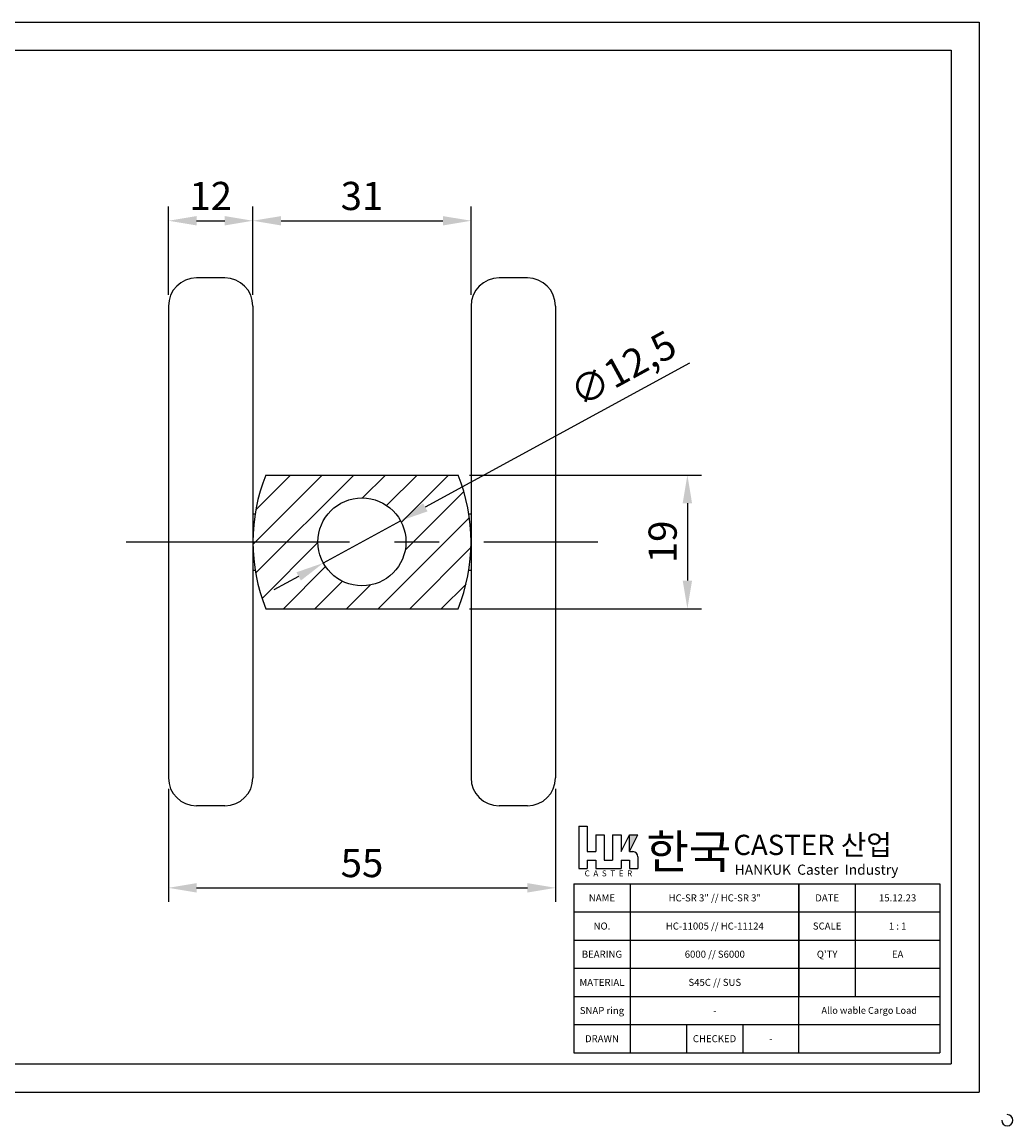
# Model space of a CAD drawing. Units: millimetres. Extents: x 2948 to 3230, y 1265 to 1427.
# Drawn here: x 3089 to 3230, y 1265 to 1422 of the extents above; entities that cross this region are included whole.
import ezdxf

# ---------------------------------------------------------------- set-up
doc = ezdxf.new("R2010")
doc.units = ezdxf.units.MM
doc.linetypes.add('CENTER', pattern=[50.8, 31.75, -6.35, 6.35, -6.35])
doc.styles.get("Standard").update_dxf_attribs({"font": 'txt.shx', "bigfont": 'whgtxt.shx'})
doc.dimstyles.new('ISO-25', dxfattribs={"dimtxt": 2.5, "dimasz": 2.5, "dimexe": 1.25, "dimexo": 0.625, "dimtad": 1, "dimtxsty": 'Standard', "dimcen": 2.5, "dimclrd": 3, "dimclre": 3, "dimadec": 0, "dimazin": 0, "dimtfac": 1, "dimtmove": 0, "dimatfit": 3, "dimfxl": 0, "dimarcsym": 0})

# ---------------------------------------------------------------- blocks, each defined once
blk = doc.blocks.new('*D10')
at = {"color": 3, "lineweight": -2, "transparency": 16777216}
for p, q in [((3109.69, 1313.34), (3109.69, 1297.3)), ((3164.69, 1313.34), (3164.69, 1297.3)), ((3113.69, 1299.3), (3160.69, 1299.3))]:
    blk.add_line(p, q, dxfattribs=at)
at = {"color": 3, "transparency": 16777216}
for points in [[(3113.69, 1299.97), (3113.69, 1298.63), (3109.69, 1299.3)], [(3160.69, 1299.97), (3160.69, 1298.63), (3164.69, 1299.3)]]:
    blk.add_solid(points, dxfattribs=at)
at = {"layer": 'Defpoints', "color": 0, "transparency": 16777216}
for p in [(3109.69, 1314.94), (3164.69, 1314.94), (3164.69, 1299.3)]:
    blk.add_point(p, dxfattribs=at)
at = {"color": 0, "transparency": 16777216, "insert": (3137.19, 1302.3), "char_height": 4, "attachment_point": 5}
blk.add_mtext('55', dxfattribs=at)
blk = doc.blocks.new('*D11')
at = {"color": 3, "lineweight": -2, "transparency": 16777216}
for p, q in [((3109.69, 1383.54), (3109.69, 1396.06)), ((3121.69, 1383.54), (3121.69, 1396.06)), ((3113.69, 1394.06), (3117.69, 1394.06))]:
    blk.add_line(p, q, dxfattribs=at)
at = {"color": 3, "transparency": 16777216}
for points in [[(3113.69, 1394.72), (3113.69, 1393.39), (3109.69, 1394.06)], [(3117.69, 1394.72), (3117.69, 1393.39), (3121.69, 1394.06)]]:
    blk.add_solid(points, dxfattribs=at)
at = {"layer": 'Defpoints', "color": 0, "transparency": 16777216}
for p in [(3121.69, 1394.06), (3109.69, 1381.94), (3121.69, 1381.94)]:
    blk.add_point(p, dxfattribs=at)
at = {"color": 0, "transparency": 16777216, "insert": (3115.69, 1397.06), "char_height": 4, "attachment_point": 5}
blk.add_mtext('12', dxfattribs=at)
blk = doc.blocks.new('*D12')
at = {"color": 3, "lineweight": -2, "transparency": 16777216}
for p, q in [((3121.69, 1383.54), (3121.69, 1396.06)), ((3152.69, 1383.54), (3152.69, 1396.06)), ((3125.69, 1394.06), (3148.69, 1394.06))]:
    blk.add_line(p, q, dxfattribs=at)
at = {"color": 3, "transparency": 16777216}
for points in [[(3125.69, 1394.72), (3125.69, 1393.39), (3121.69, 1394.06)], [(3148.69, 1394.72), (3148.69, 1393.39), (3152.69, 1394.06)]]:
    blk.add_solid(points, dxfattribs=at)
at = {"layer": 'Defpoints', "color": 0, "transparency": 16777216}
for p in [(3152.69, 1394.06), (3121.69, 1381.94), (3152.69, 1381.94)]:
    blk.add_point(p, dxfattribs=at)
at = {"color": 0, "transparency": 16777216, "insert": (3137.19, 1397.06), "char_height": 4, "attachment_point": 5}
blk.add_mtext('31', dxfattribs=at)
blk = doc.blocks.new('*D13')
at = {"color": 3, "lineweight": -2, "transparency": 16777216}
for p, q in [((3183.75, 1373.85), (3146.18, 1353.35)), ((3131.7, 1345.45), (3142.67, 1351.44)), ((3128.19, 1343.53), (3124.68, 1341.62))]:
    blk.add_line(p, q, dxfattribs=at)
at = {"color": 3, "transparency": 16777216}
for points in [[(3145.86, 1353.94), (3146.5, 1352.77), (3142.67, 1351.44)], [(3127.87, 1344.12), (3128.51, 1342.95), (3131.7, 1345.45)]]:
    blk.add_solid(points, dxfattribs=at)
at = {"layer": 'Defpoints', "color": 0, "transparency": 16777216}
for p in [(3142.67, 1351.44), (3131.7, 1345.45)]:
    blk.add_point(p, dxfattribs=at)
at = {"color": 0, "transparency": 16777216, "insert": (3174.54, 1372.63), "char_height": 4, "attachment_point": 5, "rotation": 28.6224}
blk.add_mtext('∅12,5', dxfattribs=at)
blk = doc.blocks.new('*D14')
at = {"color": 3, "lineweight": -2, "transparency": 16777216}
for p, q in [((3152.45, 1357.94), (3185.43, 1357.94)), ((3183.43, 1353.94), (3183.43, 1342.94)), ((3152.45, 1338.94), (3185.43, 1338.94))]:
    blk.add_line(p, q, dxfattribs=at)
at = {"color": 3, "transparency": 16777216}
for points in [[(3184.09, 1353.94), (3182.76, 1353.94), (3183.43, 1357.94)], [(3182.76, 1342.94), (3184.09, 1342.94), (3183.43, 1338.94)]]:
    blk.add_solid(points, dxfattribs=at)
at = {"layer": 'Defpoints', "color": 0, "transparency": 16777216}
for p in [(3150.85, 1357.94), (3150.85, 1338.94), (3183.43, 1338.94)]:
    blk.add_point(p, dxfattribs=at)
at = {"color": 0, "transparency": 16777216, "insert": (3180.43, 1348.44), "char_height": 4, "attachment_point": 5, "rotation": 90}
blk.add_mtext('19', dxfattribs=at)

msp = doc.modelspace()

# ---------------------------------------------------------------- hatches: boundary and pattern name
h = msp.add_hatch()
h.set_pattern_fill('ANSI31', color=256, style=0)
h.paths.add_polyline_path([(3150.846, 1357.942), (3123.525, 1357.942, 0.0562386), (3122.002, 1352.442, 0.0394768), (3121.685, 1348.442), (3130.935, 1348.442, -1), (3143.435, 1348.442), (3152.685, 1348.442, 0.0394768), (3152.369, 1352.442, 0.0562386)])
h.paths.add_polyline_path([(3123.525, 1338.942), (3150.846, 1338.942, 0.0562386), (3152.369, 1344.442, 0.0394768), (3152.685, 1348.442), (3143.435, 1348.442, -1), (3130.935, 1348.442), (3121.685, 1348.442, 0.0394768), (3122.002, 1344.442, 0.0562386)])
h.paths.add_polyline_path([(3177.426, 1344.762), (3177.426, 1352.122), (3183.426, 1352.122), (3183.426, 1344.762)], flags=9)
h.paths.add_polyline_path([(3165.324, 1371.4), (3180.563, 1379.716), (3183.763, 1373.852), (3168.524, 1365.536)], flags=9)
h.paths.add_polyline_path([(3177.426, 1344.762), (3177.426, 1352.122), (3183.426, 1352.122), (3183.426, 1344.762)], flags=9)
h.paths.add_polyline_path([(3165.324, 1371.4), (3180.563, 1379.716), (3183.763, 1373.852), (3168.524, 1365.536)], flags=9)
msp.add_hatch(color=1).paths.add_polyline_path([(3176.407, 1306.839), (3175.207, 1306.839), (3175.207, 1304.439)])

# ---------------------------------------------------------------- linework, layer by layer
for p, q in [((2952.887, 1422.279), (3224.887, 1422.279)), ((3224.887, 1422.279), (3224.887, 1270.279)), ((2956.887, 1418.279), (3220.887, 1418.279)), ((3220.887, 1418.279), (3220.887, 1274.279)), ((3117.685, 1385.942), (3113.685, 1385.942)), ((3160.685, 1385.942), (3156.685, 1385.942)), ((3109.685, 1381.942), (3109.685, 1314.942)), ((3121.685, 1381.942), (3121.685, 1314.942)), ((3152.685, 1381.942), (3152.685, 1314.942)), ((3164.685, 1381.942), (3164.685, 1314.942)), ((3123.525, 1357.942), (3150.846, 1357.942)), ((3121.685, 1352.442), (3122.002, 1352.442)), ((3152.369, 1352.442), (3152.685, 1352.442)), ((3121.685, 1344.442), (3122.002, 1344.442)), ((3152.369, 1344.442), (3152.685, 1344.442)), ((3123.525, 1338.942), (3150.846, 1338.942)), ((3117.685, 1310.942), (3113.685, 1310.942)), ((3160.685, 1310.942), (3156.685, 1310.942)), ((3168.007, 1308.039), (3168.007, 1302.039)), ((3168.007, 1308.039), (3169.207, 1308.039)), ((3169.207, 1308.039), (3169.207, 1304.439)), ((3170.407, 1306.839), (3170.407, 1304.439)), ((3170.407, 1306.839), (3171.607, 1306.839)), ((3171.607, 1306.839), (3171.607, 1303.239)), ((3172.807, 1306.839), (3172.807, 1303.239)), ((3172.807, 1306.839), (3174.007, 1306.839)), ((3174.007, 1306.839), (3174.007, 1304.439)), ((3174.007, 1304.439), (3175.207, 1306.839)), ((3175.207, 1306.839), (3176.407, 1306.839)), ((3175.207, 1304.439), (3176.407, 1306.839)), ((3175.207, 1304.439), (3175.207, 1306.839)), ((3169.207, 1304.439), (3170.407, 1304.439)), ((3169.207, 1303.239), (3169.207, 1302.039)), ((3169.207, 1303.239), (3170.407, 1303.239)), ((3170.407, 1303.239), (3170.407, 1302.039)), ((3171.607, 1303.239), (3172.807, 1303.239)), ((3174.007, 1303.239), (3174.007, 1302.039)), ((3174.007, 1303.239), (3175.207, 1303.239)), ((3175.207, 1304.439), (3175.687, 1304.439)), ((3175.207, 1303.239), (3175.207, 1302.039)), ((3176.407, 1303.719), (3176.407, 1302.039)), ((3168.007, 1302.039), (3169.207, 1302.039)), ((3170.407, 1302.039), (3171.607, 1302.039)), ((3171.607, 1302.039), (3174.007, 1302.039)), ((3175.207, 1302.039), (3176.407, 1302.039)), ((3167.287, 1299.879), (3199.287, 1299.879)), ((3167.287, 1299.879), (3167.287, 1275.879)), ((3167.287, 1299.879), (3214.327, 1299.879)), ((3175.287, 1299.879), (3175.287, 1275.879)), ((3175.287, 1299.879), (3175.287, 1275.879)), ((3199.287, 1299.879), (3219.287, 1299.879)), ((3199.287, 1299.879), (3199.287, 1283.879)), ((3199.287, 1275.879), (3199.287, 1299.879)), ((3207.287, 1299.879), (3207.287, 1283.879)), ((3219.287, 1299.879), (3219.287, 1275.879)), ((3167.287, 1295.879), (3199.287, 1295.879)), ((3199.287, 1295.879), (3219.287, 1295.879)), ((3167.287, 1291.879), (3199.287, 1291.879)), ((3199.287, 1291.879), (3219.287, 1291.879)), ((3167.287, 1287.879), (3199.287, 1287.879)), ((3199.287, 1287.879), (3219.287, 1287.879)), ((3167.287, 1283.879), (3199.287, 1283.879)), ((3199.287, 1283.879), (3219.287, 1283.879)), ((3219.287, 1281.479), (3219.287, 1275.879)), ((3167.287, 1279.879), (3199.287, 1279.879)), ((3183.287, 1279.879), (3183.287, 1275.879)), ((3191.287, 1279.879), (3191.287, 1275.879)), ((3199.287, 1279.879), (3219.287, 1279.879)), ((3167.287, 1275.879), (3199.287, 1275.879)), ((3199.287, 1275.879), (3219.287, 1275.879)), ((2956.887, 1274.279), (3220.887, 1274.279)), ((2952.887, 1270.279), (3224.887, 1270.279))]:
    msp.add_line(p, q)
at = {"color": 1, "linetype": 'CENTER'}
msp.add_line((3103.685, 1348.442), (3170.685, 1348.442), dxfattribs=at)
msp.add_circle((3137.185, 1348.442), 6.25)
for centre, radius, start, end in [((3113.685, 1381.942), 4, 90, 180), ((3117.685, 1381.942), 4, 0, 90), ((3156.685, 1381.942), 4, 90, 180), ((3160.685, 1381.942), 4, 0, 90), ((3147.135, 1348.442), 25.45, 158.0819, 201.9181), ((3127.235, 1348.442), 25.45, 338.0819, 21.9181), ((3113.685, 1314.942), 4, 180, 270), ((3117.685, 1314.942), 4, 270, 0), ((3156.685, 1314.942), 4, 180, 270), ((3160.685, 1314.942), 4, 270, 0), ((3175.687, 1303.719), 0.72, 0, 90), ((3228.887, 1266.279), 0.8, 180, 90)]:
    msp.add_arc(centre, radius, start, end)

# ---------------------------------------------------------------- texts
at = {"attachment_point": 1}
for s, insert, char_height, width in [('{\\fHYdnkB|b0|i0|c129|p18;한국}', (3177.607, 1306.839), 4.8, 12.09959), ('{\\fHYtbrB|b0|i0|c129|p18;\\H0.27778x; \\H3.6x;CASTER 산업}', (3189.706, 1306.839), 2.88, 33.56745), ('{\\fHYnamB|b1|i0|c129|p18; HANKUK  Caster  Industry}', (3189.706, 1302.599), 1.44, 33.56745)]:
    msp.add_mtext(s, dxfattribs=dict(at, insert=insert, char_height=char_height, width=width))
for s, width, heights, insert, char_height, attachment_point in [('{\\fMalgun Gothic|b1|i0|c129|p50;\\C1;C}{\\fMalgun Gothic|b1|i0|c129|p50;  }{\\fMalgun Gothic|b1|i0|c129|p50;\\C22;A }{\\fMalgun Gothic|b1|i0|c129|p50; }{\\fMalgun Gothic|b1|i0|c129|p50;\\C2;S }{\\fMalgun Gothic|b1|i0|c129|p50; }{\\fMalgun Gothic|b1|i0|c129|p50;\\C3;T }{\\fMalgun Gothic|b1|i0|c129|p50; }{\\fMalgun Gothic|b1|i0|c129|p50;\\C5;E }{\\fMalgun Gothic|b1|i0|c129|p50; }{\\fMalgun Gothic|b1|i0|c129|p50;\\C196;R}', 35, [0], (3172.207, 1300.931), 0.84, 8), ('NAME', 20, [10], (3171.287, 1297.87), 1, 5), ('{\\T0.75000;HC-SR 3" // HC-SR 3"}', 60, [10], (3187.322, 1297.87), 1, 5), ('DATE', 20, [10], (3203.287, 1297.87), 1, 5), ('{\\T0.75000;15.12.23}', 30, [10], (3213.301, 1297.87), 1, 5), ('NO.', 20, [10], (3171.287, 1293.87), 1, 5), ('{\\T0.75000;HC-11005 // HC-11124}', 60, [10], (3187.322, 1293.87), 1, 5), ('SCALE', 20, [10], (3203.287, 1293.87), 1, 5), ('1 : 1', 30, [10], (3213.301, 1293.87), 1, 5), ('BEARING', 20, [10], (3171.287, 1289.87), 1, 5), ('{\\T0.75000;6000 // S6000}', 60, [10], (3187.322, 1289.87), 1, 5), ("Q'TY", 20, [10], (3203.287, 1289.87), 1, 5), ('EA', 30, [10], (3213.301, 1289.87), 1, 5), ('MATERIAL', 20, [10], (3171.287, 1285.87), 1, 5), ('{\\T0.75000;S45C // SUS}', 60, [10], (3187.322, 1285.87), 1, 5), ('SNAP ring', 20, [10], (3171.287, 1281.87), 1, 5), ('-', 60, [10], (3187.322, 1281.87), 1, 5), ('Allo wable Cargo Load', 50.0335, [10], (3209.265, 1281.887), 0.96, 5), ('DRAWN', 20, [10], (3171.287, 1277.87), 1, 5), ('CHECKED', 20, [10], (3187.287, 1277.87), 1, 5), ('-', 20, [10], (3195.287, 1277.87), 1, 5)]:
    msp.add_mtext_dynamic_manual_height_columns(s, width=width, gutter_width=12.5, heights=heights, dxfattribs=dict(insert=insert, char_height=char_height, attachment_point=attachment_point))

# ---------------------------------------------------------------- dimensions: what is measured, and where the dimension line sits
for base, p1, p2, picture, middle in [((3121.685, 1394.056), (3109.685, 1381.942), (3121.685, 1381.942), '*D11', (3115.685, 1397.056)), ((3152.685, 1394.056), (3121.685, 1381.942), (3152.685, 1381.942), '*D12', (3137.185, 1397.056)), ((3164.685, 1299.298), (3109.685, 1314.942), (3164.685, 1314.942), '*D10', (3137.185, 1302.298))]:
    dim = msp.add_linear_dim(base=base, p1=p1, p2=p2, dimstyle='ISO-25', override={"dimscale": 1.6, "dimexo": 1})
    dim.commit()
    dim.dimension.update_dxf_attribs({"geometry": picture, "text_midpoint": middle})
dim = msp.add_diameter_dim_2p(p1=(3131.699, 1345.448), p2=(3142.672, 1351.435), dimstyle='ISO-25', override={"dimscale": 1.6, "dimexo": 1})
dim.commit()
dim.dimension.update_dxf_attribs({"geometry": '*D13', "text_midpoint": (3176.14, 1369.7), "dimtype": 163})
dim = msp.add_linear_dim(base=(3183.426, 1338.942), p1=(3150.846, 1357.942), p2=(3150.846, 1338.942), angle=90, dimstyle='ISO-25', override={"dimscale": 1.6, "dimexo": 1})
dim.commit()
dim.dimension.update_dxf_attribs({"geometry": '*D14', "text_midpoint": (3180.426, 1348.442)})

doc.saveas('drawing.dxf')
